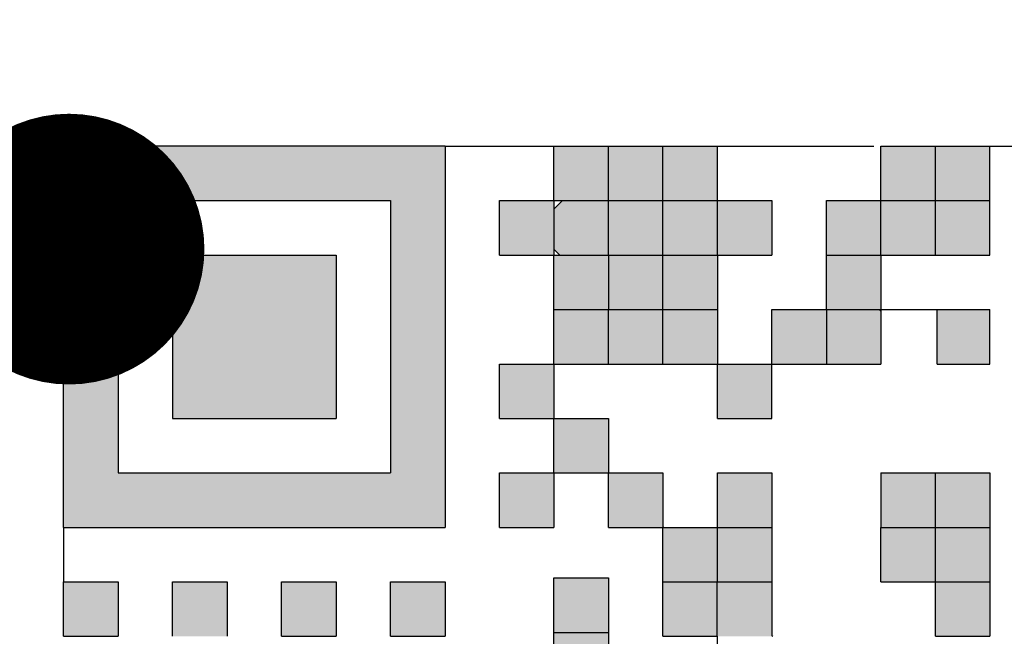
# Model space of a CAD drawing. Units: millimetres. Extents: x 0 to 420, y 0 to 297.
# Drawn here: x 127 to 131, y 241 to 243 of the extents above; entities that cross this region are included whole.
import ezdxf

# ---------------------------------------------------------------- set-up
doc = ezdxf.new("R2010")
doc.units = ezdxf.units.MM
doc.header["$LTSCALE"] = 0.18189
doc.linetypes.add('DOTSX', pattern=[6.35, 3.175, -3.175])
doc.layers.add('NoLayerName_001', color=7, linetype='Continuous')
doc.styles.get("Standard").update_dxf_attribs({"font": 'txt', "bigfont": 'extfont2'})
doc.dimstyles.get("Standard").update_dxf_attribs({"dimtxt": 2.5, "dimasz": 2.5, "dimexe": 1.25, "dimexo": 0.625, "dimtad": 1, "dimzin": 0, "dimdsep": 46, "dimtxsty": 'Standard', "dimcen": 2.5, "dimadec": 0, "dimazin": 0, "dimtfac": 0.75, "dimtmove": 0, "dimatfit": 3, "dimfxl": 1, "dimarcsym": 0})

msp = doc.modelspace()

# ---------------------------------------------------------------- hatches: boundary and pattern name
at = {"layer": 'NoLayerName_001', "linetype": 'DOTSX', "lineweight": 25}
h = msp.add_hatch(color=254, dxfattribs=at)
h.dxf.hatch_style = 1
h.paths.add_polyline_path([(128.7717457, 242.44022871), (128.7717457, 241.0321153), (127.36363229, 241.0321153), (127.36363229, 242.44022871)])
h.paths.add_polyline_path([(127.56479135, 242.23906965), (128.57058664, 242.23906965), (128.57058664, 241.23327436), (127.56479135, 241.23327436)])
at = {"layer": 'NoLayerName_001', "linetype": 'Continuous', "lineweight": 25}
h = msp.add_hatch(color=254, dxfattribs=at)
h.dxf.hatch_style = 1
h.paths.add_polyline_path([(129.37522287, 242.44022871), (129.37522287, 242.23906965), (129.17406381, 242.23906965), (129.17406381, 242.44022871)])
h = msp.add_hatch(color=254, dxfattribs=at)
h.dxf.hatch_style = 1
h.paths.add_polyline_path([(129.57638193, 242.44022871), (129.57638193, 242.23906965), (129.37522287, 242.23906965), (129.37522287, 242.44022871)])
h = msp.add_hatch(color=254, dxfattribs=at)
h.dxf.hatch_style = 1
h.paths.add_polyline_path([(129.77754099, 242.44022871), (129.77754099, 242.23906965), (129.57638193, 242.23906965), (129.57638193, 242.44022871)])
h = msp.add_hatch(color=254, dxfattribs=at)
h.dxf.hatch_style = 1
h.paths.add_polyline_path([(130.58217722, 242.44022871), (130.58217722, 242.23906965), (130.38101816, 242.23906965), (130.38101816, 242.44022871)])
h = msp.add_hatch(color=254, dxfattribs=at)
h.dxf.hatch_style = 1
h.paths.add_polyline_path([(130.78333627, 242.44022871), (130.78333627, 242.23906965), (130.58217722, 242.23906965), (130.58217722, 242.44022871)])
h = msp.add_hatch(color=254, dxfattribs=at)
h.dxf.hatch_style = 1
h.paths.add_polyline_path([(129.17406381, 242.23906965), (129.17406381, 242.03791059), (128.97290476, 242.03791059), (128.97290476, 242.23906965)])
h = msp.add_hatch(color=254, dxfattribs=at)
h.dxf.hatch_style = 1
h.paths.add_polyline_path([(129.37522287, 242.23906965), (129.37522287, 242.03791059), (129.19576713, 242.03791059), (129.17406381, 242.05961391), (129.17406381, 242.20773356), (129.2053999, 242.23906965)])
h = msp.add_hatch(color=254, dxfattribs=at)
h.dxf.hatch_style = 1
h.paths.add_polyline_path([(129.57638193, 242.23906965), (129.57638193, 242.03791059), (129.37522287, 242.03791059), (129.37522287, 242.23906965)])
h = msp.add_hatch(color=254, dxfattribs=at)
h.dxf.hatch_style = 1
h.paths.add_polyline_path([(129.77754099, 242.23906965), (129.77754099, 242.03791059), (129.57638193, 242.03791059), (129.57638193, 242.23906965)])
h = msp.add_hatch(color=254, dxfattribs=at)
h.dxf.hatch_style = 1
h.paths.add_polyline_path([(129.97870004, 242.23906965), (129.97870004, 242.03791059), (129.77754099, 242.03791059), (129.77754099, 242.23906965)])
h = msp.add_hatch(color=254, dxfattribs=at)
h.dxf.hatch_style = 1
h.paths.add_polyline_path([(130.38101816, 242.23906965), (130.38101816, 242.03791059), (130.1798591, 242.03791059), (130.1798591, 242.23906965)])
h = msp.add_hatch(color=254, dxfattribs=at)
h.dxf.hatch_style = 1
h.paths.add_polyline_path([(130.58217722, 242.23906965), (130.58217722, 242.03791059), (130.38101816, 242.03791059), (130.38101816, 242.23906965)])
h = msp.add_hatch(color=254, dxfattribs=at)
h.dxf.hatch_style = 1
h.paths.add_polyline_path([(130.78333627, 242.23906965), (130.78333627, 242.03791059), (130.58217722, 242.03791059), (130.58217722, 242.23906965)])
h = msp.add_hatch(color=254, dxfattribs=at)
h.dxf.hatch_style = 1
h.paths.add_polyline_path([(127.76595041, 242.03791059), (128.36942758, 242.03791059), (128.36942758, 241.43443342), (127.76595041, 241.43443342)])
h = msp.add_hatch(color=254, dxfattribs=at)
h.dxf.hatch_style = 1
h.paths.add_polyline_path([(129.37522287, 242.03791059), (129.37522287, 241.83675153), (129.17406381, 241.83675153), (129.17406381, 242.03791059)])
h = msp.add_hatch(color=254, dxfattribs=at)
h.dxf.hatch_style = 1
h.paths.add_polyline_path([(129.57638193, 242.03791059), (129.57638193, 241.83675153), (129.37522287, 241.83675153), (129.37522287, 242.03791059)])
h = msp.add_hatch(color=254, dxfattribs=at)
h.dxf.hatch_style = 1
h.paths.add_polyline_path([(129.77754099, 242.03791059), (129.77754099, 241.83675153), (129.57638193, 241.83675153), (129.57638193, 242.03791059)])
h = msp.add_hatch(color=254, dxfattribs=at)
h.dxf.hatch_style = 1
h.paths.add_polyline_path([(130.38101816, 242.03791059), (130.38101816, 241.83675153), (130.1798591, 241.83675153), (130.1798591, 242.03791059)])
h = msp.add_hatch(color=254, dxfattribs=at)
h.dxf.hatch_style = 1
h.paths.add_polyline_path([(129.37522287, 241.83675153), (129.37522287, 241.63559248), (129.17406381, 241.63559248), (129.17406381, 241.83675153)])
h = msp.add_hatch(color=254, dxfattribs=at)
h.dxf.hatch_style = 1
h.paths.add_polyline_path([(129.57638193, 241.83675153), (129.57638193, 241.63559248), (129.37522287, 241.63559248), (129.37522287, 241.83675153)])
h = msp.add_hatch(color=254, dxfattribs=at)
h.dxf.hatch_style = 1
h.paths.add_polyline_path([(129.77754099, 241.83675153), (129.77754099, 241.63559248), (129.57638193, 241.63559248), (129.57638193, 241.83675153)])
h = msp.add_hatch(color=254, dxfattribs=at)
h.dxf.hatch_style = 1
h.paths.add_polyline_path([(130.1798591, 241.83675153), (130.1798591, 241.63559248), (129.97870004, 241.63559248), (129.97870004, 241.83675153)])
h = msp.add_hatch(color=254, dxfattribs=at)
h.dxf.hatch_style = 1
h.paths.add_polyline_path([(130.38101816, 241.83675153), (130.38101816, 241.63559248), (130.1798591, 241.63559248), (130.1798591, 241.83675153)])
h = msp.add_hatch(color=254, dxfattribs=at)
h.dxf.hatch_style = 1
h.paths.add_polyline_path([(130.78333627, 241.83675153), (130.78333627, 241.63559248), (130.58836277, 241.63559248), (130.58836277, 241.83675153)])
h = msp.add_hatch(color=254, dxfattribs=at)
h.dxf.hatch_style = 1
h.paths.add_polyline_path([(129.17406381, 241.63559248), (129.17406381, 241.43443342), (128.97290476, 241.43443342), (128.97290476, 241.63559248)])
h = msp.add_hatch(color=254, dxfattribs=at)
h.dxf.hatch_style = 1
h.paths.add_polyline_path([(129.77754099, 241.63559248), (129.97870004, 241.63559248), (129.97870004, 241.43443342), (129.77754099, 241.43443342)])
h = msp.add_hatch(color=254, dxfattribs=at)
h.dxf.hatch_style = 1
h.paths.add_polyline_path([(129.37522287, 241.43443342), (129.17406381, 241.43443342), (129.17406381, 241.23327436), (129.37522287, 241.23327436)])
h = msp.add_hatch(color=254, dxfattribs=at)
h.dxf.hatch_style = 1
h.paths.add_polyline_path([(129.17406381, 241.23327436), (129.17406381, 241.0321153), (128.97290476, 241.0321153), (128.97290476, 241.23327436)])
h = msp.add_hatch(color=254, dxfattribs=at)
h.dxf.hatch_style = 1
h.paths.add_polyline_path([(129.37522287, 241.23327436), (129.37522287, 241.0321153), (129.57638193, 241.0321153), (129.57638193, 241.23327436)])
h = msp.add_hatch(color=254, dxfattribs=at)
h.dxf.hatch_style = 1
h.paths.add_polyline_path([(129.77754099, 241.23327436), (129.77808286, 241.0321153), (129.97924192, 241.0321153), (129.97870004, 241.23327436)])
h = msp.add_hatch(color=254, dxfattribs=at)
h.dxf.hatch_style = 1
h.paths.add_polyline_path([(130.58217722, 241.23327436), (130.58217722, 241.0321153), (130.38101816, 241.0321153), (130.38101816, 241.23327436)])
h = msp.add_hatch(color=254, dxfattribs=at)
h.dxf.hatch_style = 1
h.paths.add_polyline_path([(130.78333627, 241.23327436), (130.78333627, 241.0321153), (130.58217722, 241.0321153), (130.58217722, 241.23327436)])
h = msp.add_hatch(color=254, dxfattribs=at)
h.dxf.hatch_style = 1
h.paths.add_polyline_path([(129.57638193, 241.0321153), (129.57638193, 240.83095625), (129.77699911, 240.83095625), (129.77699911, 241.0321153)])
h = msp.add_hatch(color=254, dxfattribs=at)
h.dxf.hatch_style = 1
h.paths.add_polyline_path([(129.77754099, 241.0321153), (129.97924192, 241.0321153), (129.97870004, 240.83095625), (129.77699911, 240.83095625)])
h = msp.add_hatch(color=254, dxfattribs=at)
h.dxf.hatch_style = 1
h.paths.add_polyline_path([(130.38101816, 240.83095625), (130.38101816, 241.0321153), (130.58217722, 241.0321153), (130.58217722, 240.83095625)])
h = msp.add_hatch(color=254, dxfattribs=at)
h.dxf.hatch_style = 1
h.paths.add_polyline_path([(130.78333627, 241.0321153), (130.78333627, 240.83095625), (130.58217722, 240.83095625), (130.58217722, 241.0321153)])
h = msp.add_hatch(color=254, dxfattribs=at)
h.dxf.hatch_style = 1
h.paths.add_polyline_path([(129.37522287, 240.8454051), (129.37522287, 240.64424604), (129.17406381, 240.64424604), (129.17406381, 240.8454051)])
h = msp.add_hatch(color=254, dxfattribs=at)
h.dxf.hatch_style = 1
h.paths.add_polyline_path([(127.56479135, 240.83095625), (127.56479135, 240.62979719), (127.36363229, 240.62979719), (127.36363229, 240.83095625)])
h = msp.add_hatch(color=254, dxfattribs=at)
h.dxf.hatch_style = 1
h.paths.add_polyline_path([(127.96710947, 240.83095625), (127.96710947, 240.62979719), (127.76595041, 240.62979719), (127.76595041, 240.83095625)])
h = msp.add_hatch(color=254, dxfattribs=at)
h.dxf.hatch_style = 1
h.paths.add_polyline_path([(128.36942758, 240.83095625), (128.36942758, 240.62979719), (128.16826852, 240.62979719), (128.16826852, 240.83095625)])
h = msp.add_hatch(color=254, dxfattribs=at)
h.dxf.hatch_style = 1
h.paths.add_polyline_path([(128.7717457, 240.83095625), (128.7717457, 240.62979719), (128.57058664, 240.62979719), (128.57058664, 240.83095625)])
h = msp.add_hatch(color=254, dxfattribs=at)
h.dxf.hatch_style = 1
h.paths.add_polyline_path([(129.77645723, 240.83095625), (129.77645723, 240.62979719), (129.57638193, 240.62979719), (129.57638193, 240.83095625)])
h = msp.add_hatch(color=254, dxfattribs=at)
h.dxf.hatch_style = 1
h.paths.add_polyline_path([(129.77699911, 240.83095625), (129.97870004, 240.83095625), (129.97924192, 240.62979719), (129.77754099, 240.62979719)])
h = msp.add_hatch(color=254, dxfattribs=at)
h.dxf.hatch_style = 1
h.paths.add_polyline_path([(130.78333627, 240.83095625), (130.78333627, 240.62979719), (130.58217722, 240.62979719), (130.58217722, 240.83095625)])
h = msp.add_hatch(color=254, dxfattribs=at)
h.dxf.hatch_style = 1
h.paths.add_polyline_path([(129.37522287, 240.64424604), (129.37522287, 240.44308698), (129.17406381, 240.44308698), (129.17406381, 240.64424604)])

# ---------------------------------------------------------------- linework, layer by layer
at = {"layer": 'NoLayerName_001', "color": 254, "linetype": 'Continuous', "lineweight": 25}
for p, q in [((127.36363229, 241.0321153), (127.36363229, 242.44022871)), ((128.7717457, 242.44022871), (127.36363229, 242.44022871)), ((128.7717457, 242.44022871), (128.7717457, 241.0321153)), ((129.17406381, 242.44022871), (129.37522287, 242.44022871)), ((129.17406381, 242.23906965), (129.17406381, 242.44022871)), ((129.37522287, 242.44022871), (129.57638193, 242.44022871)), ((129.37522287, 242.23906965), (129.37522287, 242.44022871)), ((129.57638193, 242.44022871), (129.77754099, 242.44022871)), ((129.57638193, 242.23906965), (129.57638193, 242.44022871)), ((129.77754099, 242.23906965), (129.77754099, 242.44022871)), ((130.38101816, 242.44022871), (130.58217722, 242.44022871)), ((130.38101816, 242.23906965), (130.38101816, 242.44022871)), ((130.58217722, 242.44022871), (130.78333627, 242.44022871)), ((130.58217722, 242.23906965), (130.58217722, 242.44022871)), ((130.78333627, 242.23906965), (130.78333627, 242.44022871)), ((127.56479135, 242.23906965), (127.56479135, 241.23327436)), ((127.56479135, 242.23906965), (128.57058664, 242.23906965)), ((128.57058664, 242.23906965), (128.57058664, 241.23327436)), ((128.97290476, 242.03791059), (128.97290476, 242.23906965)), ((128.97290476, 242.23906965), (129.17406381, 242.23906965)), ((129.17406381, 242.20773356), (129.2053999, 242.23906965)), ((129.17406381, 242.23906965), (129.37522287, 242.23906965)), ((129.17406381, 242.23906965), (129.17406381, 242.03791059)), ((129.37522287, 242.23906965), (129.57638193, 242.23906965)), ((129.37522287, 242.03791059), (129.37522287, 242.23906965)), ((129.57638193, 242.23906965), (129.77754099, 242.23906965)), ((129.57638193, 242.03791059), (129.57638193, 242.23906965)), ((129.77754099, 242.03791059), (129.77754099, 242.23906965)), ((129.77754099, 242.23906965), (129.97870004, 242.23906965)), ((129.97870004, 242.23906965), (129.97870004, 242.03791059)), ((130.1798591, 242.03791059), (130.1798591, 242.23906965)), ((130.1798591, 242.23906965), (130.38101816, 242.23906965)), ((130.38101816, 242.23906965), (130.58217722, 242.23906965)), ((130.38101816, 242.03791059), (130.38101816, 242.23906965)), ((130.58217722, 242.23906965), (130.78333627, 242.23906965)), ((130.58217722, 242.03791059), (130.58217722, 242.23906965)), ((130.78333627, 242.03791059), (130.78333627, 242.23906965)), ((127.36644261, 242.17812402), (127.36363229, 242.17531371)), ((129.19576713, 242.03791059), (129.17406381, 242.05961391)), ((127.76595041, 242.03791059), (128.36942758, 242.03791059)), ((127.76595041, 242.03791059), (127.76595041, 241.43443342)), ((128.36942758, 242.03791059), (128.36942758, 241.43443342)), ((128.97290476, 242.03791059), (129.17406381, 242.03791059)), ((129.17406381, 242.03791059), (129.37522287, 242.03791059)), ((129.17406381, 241.83675153), (129.17406381, 242.03791059)), ((129.37522287, 242.03791059), (129.37522287, 241.83675153)), ((129.37522287, 242.03791059), (129.57638193, 242.03791059)), ((129.57638193, 242.03791059), (129.77754099, 242.03791059)), ((129.57638193, 241.83675153), (129.57638193, 242.03791059)), ((129.77754099, 242.03791059), (129.97870004, 242.03791059)), ((129.77754099, 242.03791059), (129.77754099, 241.83675153)), ((130.1798591, 241.83675153), (130.1798591, 242.03791059)), ((130.1798591, 242.03791059), (130.38101816, 242.03791059)), ((130.38101816, 242.03791059), (130.58217722, 242.03791059)), ((130.38101816, 242.03791059), (130.38101816, 241.83675153)), ((130.58217722, 242.03791059), (130.78333627, 242.03791059)), ((129.17406381, 241.63559248), (129.17406381, 241.83675153)), ((129.17406381, 241.83675153), (129.37522287, 241.83675153)), ((129.37522287, 241.83675153), (129.57638193, 241.83675153)), ((129.37522287, 241.63559248), (129.37522287, 241.83675153)), ((129.57638193, 241.83675153), (129.77754099, 241.83675153)), ((129.57638193, 241.63559248), (129.57638193, 241.83675153)), ((129.77754099, 241.83675153), (129.77754099, 241.63559248)), ((129.97870004, 241.83675153), (130.1798591, 241.83675153)), ((129.97870004, 241.63559248), (129.97870004, 241.83675153)), ((130.1798591, 241.83675153), (130.1798591, 241.63559248)), ((130.1798591, 241.83675153), (130.38101816, 241.83675153)), ((130.38101816, 241.83056598), (130.3748326, 241.83675153)), ((130.38101816, 241.83675153), (130.58217722, 241.83675153)), ((130.38101816, 241.83675153), (130.38101816, 241.63559248)), ((130.58217722, 241.83675153), (130.78333627, 241.83675153)), ((130.58836277, 241.63559248), (130.58836277, 241.83675153)), ((130.78333627, 241.63559248), (130.78333627, 241.83675153)), ((127.76595041, 241.77752657), (127.76649523, 241.7780714)), ((128.97290476, 241.43443342), (128.97290476, 241.63559248)), ((128.97290476, 241.63559248), (129.17406381, 241.63559248)), ((129.17406381, 241.63559248), (129.37522287, 241.63559248)), ((129.17406381, 241.63559248), (129.17406381, 241.43443342)), ((129.37522287, 241.63559248), (129.57638193, 241.63559248)), ((129.57638193, 241.63559248), (129.77754099, 241.63559248)), ((129.77588641, 241.63559248), (129.77754099, 241.6339379)), ((129.77754099, 241.43443342), (129.77754099, 241.63559248)), ((129.77754099, 241.63559248), (129.97870004, 241.63559248)), ((129.97870004, 241.43443342), (129.97870004, 241.63559248)), ((129.9797838, 241.63559248), (130.1798591, 241.63559248)), ((130.1798591, 241.63559248), (130.38101816, 241.63559248)), ((130.3799344, 241.63559248), (130.38101816, 241.63667623)), ((130.58836277, 241.63559248), (130.78333627, 241.63559248)), ((127.76595041, 241.43443342), (128.36942758, 241.43443342)), ((128.97290476, 241.43443342), (129.17406381, 241.43443342)), ((129.17406381, 241.43730982), (129.17694021, 241.43443342)), ((129.17406381, 241.43443342), (129.37522287, 241.43443342)), ((129.17406381, 241.23327436), (129.17406381, 241.43443342)), ((129.37522287, 241.43443342), (129.37522287, 241.23327436)), ((129.77754099, 241.43443342), (129.97870004, 241.43443342)), ((127.56479135, 241.23327436), (128.57058664, 241.23327436)), ((128.97290476, 241.0321153), (128.97290476, 241.23327436)), ((128.97290476, 241.23327436), (129.17406381, 241.23327436)), ((129.17406381, 241.22982714), (129.17751104, 241.23327436)), ((129.17406381, 241.23327436), (129.37522287, 241.23327436)), ((129.17406381, 241.23327436), (129.17406381, 241.0321153)), ((129.37522287, 241.23615076), (129.37809927, 241.23327436)), ((129.37522287, 241.23327436), (129.57638193, 241.23327436)), ((129.37522287, 241.0321153), (129.37522287, 241.23327436)), ((129.57638193, 241.23327436), (129.57638193, 241.0321153)), ((129.77754099, 241.0321153), (129.77754099, 241.23327436)), ((129.77754099, 241.23327436), (129.97870004, 241.23327436)), ((129.97870004, 241.23327436), (129.97870004, 241.0321153)), ((130.38101816, 241.23327436), (130.58217722, 241.23327436)), ((130.38101816, 241.23327436), (130.38101816, 241.0321153)), ((130.58217722, 241.23327436), (130.78333627, 241.23327436)), ((130.58217722, 241.0321153), (130.58217722, 241.23327436)), ((130.78333627, 241.23327436), (130.78333627, 241.0321153)), ((127.36363229, 241.0321153), (128.7717457, 241.0321153)), ((128.97290476, 241.0321153), (129.17406381, 241.0321153)), ((129.37522287, 241.0321153), (129.57638193, 241.0321153)), ((129.57638193, 241.03499171), (129.57925833, 241.0321153)), ((129.57638193, 240.83095625), (129.57638193, 241.0321153)), ((129.57638193, 241.0321153), (129.77754099, 241.0321153)), ((129.77645723, 241.0321153), (129.77754099, 241.03319906)), ((129.77645723, 241.0321153), (129.77645723, 240.83095625)), ((129.77862474, 241.0321153), (129.9797838, 241.0321153)), ((129.97870004, 241.0321153), (129.97870004, 240.83095625)), ((130.37936358, 241.0321153), (130.38101816, 241.03046073)), ((130.38101816, 241.0321153), (130.58217722, 241.0321153)), ((130.38101816, 240.83095625), (130.38101816, 241.0321153)), ((130.58217722, 241.0321153), (130.78333627, 241.0321153)), ((130.58217722, 240.83095625), (130.58217722, 241.0321153)), ((130.78333627, 241.0321153), (130.78333627, 240.83095625)), ((129.17406381, 240.8454051), (129.37522287, 240.8454051)), ((129.17406381, 240.64424604), (129.17406381, 240.8454051)), ((129.37522287, 240.8454051), (129.37522287, 240.64424604)), ((127.36363229, 240.83095625), (127.56479135, 240.83095625)), ((127.36363229, 240.62979719), (127.36363229, 240.83095625)), ((127.56479135, 240.83095625), (127.56479135, 240.62979719)), ((127.76595041, 240.83095625), (127.96710947, 240.83095625)), ((127.76595041, 240.62979719), (127.76595041, 240.83095625)), ((127.96710947, 240.83095625), (127.96710947, 240.62979719)), ((128.16826852, 240.83095625), (128.36942758, 240.83095625)), ((128.16826852, 240.62979719), (128.16826852, 240.83095625)), ((128.36942758, 240.83095625), (128.36942758, 240.62979719)), ((128.57058664, 240.83095625), (128.7717457, 240.83095625)), ((128.57058664, 240.62979719), (128.57058664, 240.83095625)), ((128.7717457, 240.83095625), (128.7717457, 240.62979719)), ((129.57638193, 240.62979719), (129.57638193, 240.83095625)), ((129.57638193, 240.83095625), (129.77754099, 240.83095625)), ((129.77645723, 240.62979719), (129.77645723, 240.83095625)), ((129.77754099, 240.83095625), (129.97870004, 240.83095625)), ((129.97870004, 240.83095625), (129.97870004, 240.62979719)), ((130.38101816, 240.83095625), (130.58217722, 240.83095625)), ((130.58217722, 240.83095625), (130.78333627, 240.83095625)), ((130.58217722, 240.62979719), (130.58217722, 240.83095625)), ((130.78333627, 240.83095625), (130.78333627, 240.62979719)), ((127.36363229, 240.62979719), (127.56479135, 240.62979719)), ((128.16826852, 240.62979719), (128.36942758, 240.62979719)), ((128.57058664, 240.62979719), (128.7717457, 240.62979719)), ((129.17406381, 240.44308698), (129.17406381, 240.64424604)), ((129.17406381, 240.64424604), (129.37522287, 240.64424604)), ((129.37522287, 240.64424604), (129.37522287, 240.44308698)), ((129.57638193, 240.62979719), (129.77754099, 240.62979719)), ((129.77754099, 240.42863813), (129.77754099, 240.62979719)), ((129.97870004, 240.63267359), (129.98157644, 240.62979719)), ((130.58217722, 240.62979719), (130.78333627, 240.62979719))]:
    msp.add_line(p, q, dxfattribs=at)
at = {"layer": 'NoLayerName_001', "color": 1, "linetype": 'DOTSX', "lineweight": 25}
for p, q in [((128.7717457, 242.44022871), (129.17406381, 242.44022871)), ((129.77754099, 242.44022871), (130.38101816, 242.44022871)), ((130.78333627, 242.44022871), (130.98449533, 242.44022871)), ((127.36363229, 241.0321153), (127.36363229, 240.83095625))]:
    msp.add_line(p, q, dxfattribs=at)

# ---------------------------------------------------------------- leaders
at = {"layer": 'NoLayerName_001', "color": 7, "linetype": 'Continuous', "lineweight": 25, "annotation_type": 0, "has_hookline": 1, "hookline_direction": 1}
for points, text_width in [([(145.91551208, 243.34952663), (136.52496397, 258.15761346), (135.52496397, 258.15761346)], 26.82419748), ([(127.38371267, 242.05989136), (117.84409936, 249.39038353), (116.84409936, 249.39038353)], 18.24392356)]:
    msp.add_leader(points, dimstyle='Standard', override={"dimtxt": 3.6, "dimasz": 1, "dimgap": 1, "dimldrblk": 'DOT'}, dxfattribs=dict(at, text_width=text_width))

doc.saveas('drawing.dxf')
